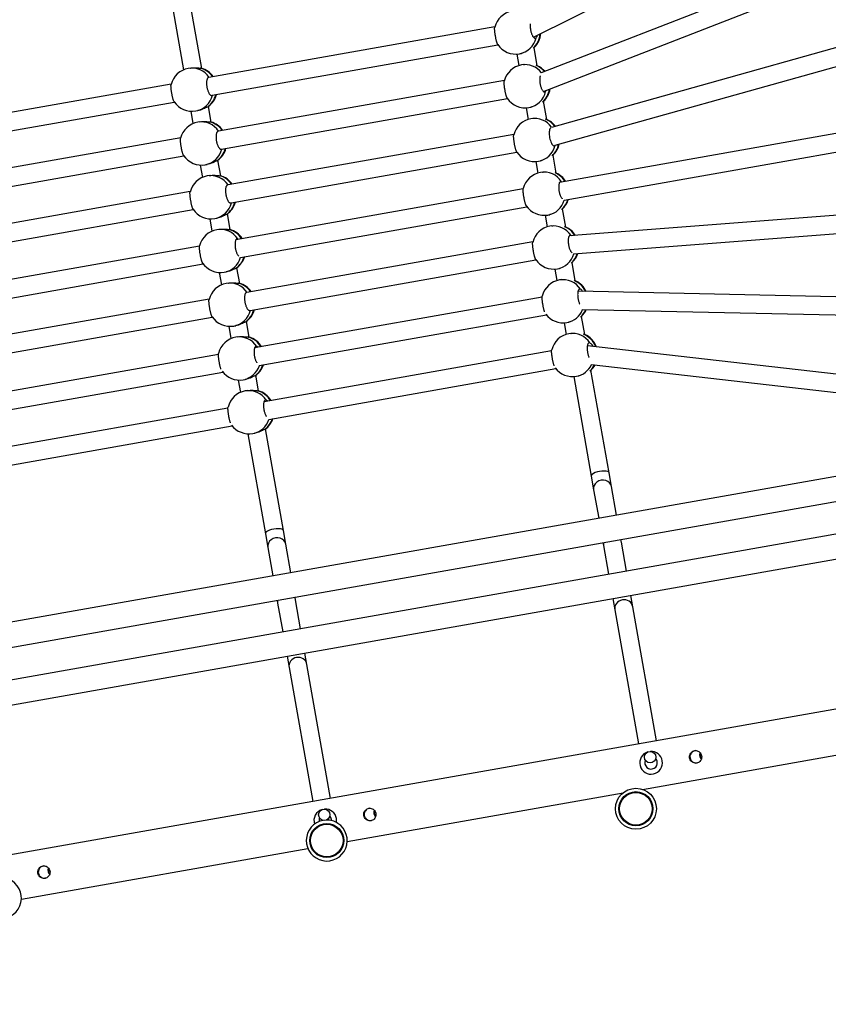
# Model space of a CAD drawing. Units: millimetres. Extents: x 490 to 11540, y 959 to 11247.
# Drawn here: x 7379 to 8091, y 5792 to 6657 of the extents above; entities that cross this region are included whole.
import ezdxf

# ---------------------------------------------------------------- set-up
doc = ezdxf.new("R2010")
doc.units = ezdxf.units.MM

msp = doc.modelspace()

# ---------------------------------------------------------------- linework, layer by layer
at = {"color": 7, "linetype": 'Continuous', "lineweight": 25}
for p, q in [((7831.19, 6642.1), (8090.59, 6771.82)), ((8101.03, 6712.94), (7838.05, 6610.65)), ((7539.32, 6614.64), (7523.73, 6702.86)), ((7507.97, 6700.08), (7523.3, 6613.32)), ((7840.09, 6594.28), (8105.4, 6697.48)), ((7797.27, 6651.13), (7545.71, 6606.68)), ((7548.53, 6590.93), (7800.01, 6635.37)), ((7834.56, 6616.94), (7831.74, 6632.92)), ((8116.63, 6638.15), (7847.07, 6562.79)), ((7816.5, 6627.23), (7818.29, 6617.07)), ((7818.93, 6627.5), (7820.6, 6627.79)), ((7821.56, 6628.04), (7820.6, 6627.81)), ((7529.19, 6614.88), (7527.53, 6614.59)), ((7822.34, 6617.95), (7820.67, 6617.65)), ((7850.28, 6547.08), (8120.21, 6622.54)), ((7512.49, 6600.8), (7259.01, 6556.01)), ((7805.62, 6603.87), (7554.05, 6559.41)), ((7841.9, 6594.24), (7842.55, 6595.24)), ((7261.84, 6540.26), (7515.23, 6585.04)), ((7547.67, 6567.37), (7545.24, 6581.16)), ((7556.88, 6543.66), (7808.37, 6588.1)), ((7824.85, 6579.96), (7826.64, 6569.8)), ((7827.28, 6580.23), (7828.95, 6580.53)), ((7829.91, 6580.77), (7828.95, 6580.54)), ((7842.92, 6569.68), (7840.09, 6585.66)), ((7529.74, 6576.91), (7531.66, 6566.05)), ((7534.14, 6577.17), (7535.81, 6577.46)), ((7537.55, 6567.61), (7535.88, 6567.32)), ((7830.69, 6570.68), (7829.02, 6570.38)), ((8151.41, 6566.86), (7854.25, 6514.34)), ((7813.98, 6556.6), (7562.55, 6512.16)), ((7520.84, 6553.54), (7267.36, 6508.74)), ((7850.26, 6546.98), (7850.38, 6547.17)), ((7858.12, 6498.78), (8154.1, 6551.08)), ((7270.18, 6492.99), (7523.58, 6537.77)), ((7565.37, 6496.42), (7816.72, 6540.84)), ((7851.27, 6522.41), (7848.44, 6538.39)), ((7538.09, 6529.64), (7540.01, 6518.79)), ((7542.5, 6529.9), (7544.16, 6530.19)), ((7556.03, 6520.11), (7553.59, 6533.89)), ((7833.2, 6532.69), (7835, 6522.54)), ((7835.63, 6532.96), (7837.31, 6533.26)), ((7838.26, 6533.5), (7837.3, 6533.27)), ((7545.9, 6520.35), (7544.24, 6520.05)), ((7839.05, 6523.41), (7837.37, 6523.12)), ((7856.27, 6514.7), (7855.91, 6514.96)), ((7529.19, 6506.27), (7275.85, 6461.5)), ((7822.19, 6508.67), (7569.46, 6464.01)), ((7278.68, 6445.75), (7531.94, 6490.51)), ((7564.38, 6472.84), (7561.94, 6486.62)), ((7573.33, 6448.45), (7825.48, 6493.01)), ((7841.56, 6485.43), (7843.35, 6475.27)), ((7843.99, 6485.7), (7845.66, 6485.99)), ((7846.62, 6486.23), (7845.66, 6486.01)), ((7859.62, 6475.14), (7856.8, 6491.12)), ((8140.68, 6488.78), (7862.74, 6467.27)), ((7546.45, 6482.37), (7548.36, 6471.52)), ((7550.85, 6482.63), (7552.51, 6482.93)), ((7847.4, 6476.14), (7845.73, 6475.85)), ((7554.25, 6473.08), (7552.59, 6472.79)), ((7864.64, 6467.42), (7864.27, 6467.7)), ((7866.45, 6451.51), (8142.67, 6472.89)), ((7571.49, 6464.37), (7571.13, 6464.63)), ((7830.68, 6462.06), (7579.08, 6417.6)), ((7537.4, 6458.34), (7282.77, 6413.34)), ((7286.64, 6397.78), (7540.69, 6442.68)), ((7581.9, 6401.85), (7833.43, 6446.3)), ((7867.98, 6427.87), (7865.15, 6443.85)), ((7554.8, 6435.11), (7556.72, 6424.25)), ((7559.2, 6435.37), (7560.87, 6435.66)), ((7572.73, 6425.57), (7570.3, 6439.36)), ((7849.91, 6438.16), (7851.71, 6428)), ((7852.34, 6438.43), (7854.01, 6438.72)), ((7854.97, 6438.97), (7854.01, 6438.74)), ((7562.61, 6425.81), (7560.94, 6425.52)), ((7855.75, 6428.88), (7854.08, 6428.58)), ((8155.75, 6412.62), (7870.48, 6418.65)), ((7545.9, 6411.73), (7292.38, 6366.93)), ((7838.85, 6413.5), (7585.84, 6368.78)), ((7874.22, 6402.56), (8156.94, 6396.59)), ((7295.2, 6351.18), (7548.64, 6395.97)), ((7581.09, 6378.3), (7578.65, 6392.09)), ((7589.91, 6353.25), (7842.62, 6397.92)), ((7858.26, 6390.89), (7860.06, 6380.73)), ((7860.69, 6391.16), (7862.37, 6391.46)), ((7863.33, 6391.7), (7862.36, 6391.47)), ((7876.33, 6380.61), (7873.51, 6396.59)), ((7563.15, 6387.84), (7565.07, 6376.98)), ((7567.56, 6388.1), (7569.22, 6388.39)), ((7864.11, 6381.61), (7862.43, 6381.31)), ((7570.96, 6378.54), (7569.3, 6378.25)), ((7588.88, 6369.32), (7587.84, 6370.1)), ((7847.2, 6366.23), (7594.19, 6321.51)), ((8167.31, 6337.71), (7878.67, 6370.72)), ((7554.07, 6363.17), (7299.14, 6318.11)), ((7303.21, 6302.59), (7557.84, 6347.59)), ((7598.27, 6305.99), (7850.97, 6350.65)), ((7897.85, 6258.86), (7881.86, 6349.32)), ((7882.07, 6354.22), (8167.74, 6321.55)), ((7571.51, 6340.57), (7573.42, 6329.72)), ((7575.91, 6340.83), (7577.57, 6341.12)), ((7589.44, 6331.04), (7587, 6344.82)), ((7866.62, 6343.62), (7882.09, 6256.08)), ((7869.05, 6343.89), (7870.72, 6344.19)), ((7871.68, 6344.43), (7870.72, 6344.2)), ((7579.31, 6331.28), (7577.65, 6330.98)), ((7597.23, 6322.05), (7596.19, 6322.83)), ((7562.42, 6315.9), (7307.5, 6270.85)), ((7311.57, 6255.32), (7566.19, 6300.32)), ((7611.15, 6208.19), (7595.36, 6297.55)), ((7579.86, 6293.3), (7595.39, 6205.41)), ((7584.26, 6293.56), (7585.93, 6293.86)), ((8202.95, 6274.6), (6619.98, 5994.85)), ((6613.33, 5971.56), (8235.06, 6258.17)), ((7882.09, 6256.08), (7884.21, 6244.06)), ((7899.97, 6246.84), (7897.85, 6258.86)), ((7884.21, 6244.06), (7888.63, 6219.05)), ((7904.39, 6221.84), (7899.97, 6246.84)), ((8232.64, 6229.08), (6590.49, 5938.86)), ((7613.27, 6196.18), (7611.15, 6208.19)), ((6539.83, 5907.8), (8213.21, 6203.54)), ((7595.39, 6205.41), (7597.52, 6193.39)), ((7908.62, 6197.91), (7908.18, 6200.4)), ((7597.52, 6193.39), (7601.94, 6168.39)), ((7617.69, 6171.17), (7613.27, 6196.18)), ((7892.42, 6197.62), (7892.86, 6195.13)), ((7892.86, 6195.13), (7897.33, 6169.82)), ((7913.09, 6172.6), (7908.62, 6197.91)), ((7605.73, 6146.95), (7606.16, 6144.46)), ((7621.92, 6147.25), (7621.48, 6149.73)), ((7626.39, 6121.93), (7621.92, 6147.25)), ((7901.12, 6148.38), (7902.88, 6138.41)), ((7918.64, 6141.19), (7916.88, 6151.16)), ((7606.16, 6144.46), (7610.64, 6119.15)), ((7902.88, 6138.41), (7923.69, 6020.66)), ((7939.45, 6023.45), (7918.64, 6141.19)), ((7614.43, 6097.71), (7616.19, 6087.74)), ((7631.94, 6090.53), (7630.18, 6100.5)), ((7616.19, 6087.74), (7637, 5970)), ((7652.75, 5972.78), (7631.94, 6090.53)), ((8189.96, 6067.72), (6627.99, 5791.68)), ((7927.24, 5980.67), (8196.92, 6028.33)), ((7667.34, 5934.74), (7910.04, 5977.63)), ((7653.56, 5953.18), (7653.48, 5954.29)), ((7380.65, 5884.07), (7632.8, 5928.64))]:
    msp.add_line(p, q, dxfattribs=at)
at = {"color": 7, "linetype": 'Continuous', "lineweight": 25, "flags": 128}
for points in [[(7846.57, 6562.28), (7846.16, 6561.98), (7845.78, 6561.45), (7845.48, 6560.73), (7845.26, 6559.81), (7845.12, 6558.77), (7845.07, 6557.57), (7845.11, 6556.32), (7845.24, 6554.99), (7845.45, 6553.68), (7845.74, 6552.37), (7846.09, 6551.15), (7846.52, 6549.99), (7846.98, 6548.98), (7847.48, 6548.1), (7848, 6547.42), (7848.53, 6546.93), (7849.05, 6546.65), (7849.55, 6546.59), (7849.91, 6546.71), (7850.26, 6546.98), (7850.26, 6546.98)], [(7657.9, 5951.53), (7658.07, 5953.18), (7657.91, 5955.07)]]:
    msp.add_lwpolyline(points, dxfattribs=at)
at = {"color": 7, "linetype": 'Continuous', "lineweight": 25}
for centre, radius in [((7933.88, 6008.99), 5), ((7921.38, 5963.65), 18), ((7921.38, 5963.65), 15), ((7921.38, 5963.65), 14.34), ((7647.19, 5958.32), 5), ((7649.37, 5935.68), 15), ((7649.37, 5935.68), 14.34)]:
    msp.add_circle(centre, radius, dxfattribs=at)
for centre, radius, start, end in [((7815.62, 6646.21), 19, 100.02234, 166.2145), ((7818.71, 6646.75), 19, 313.29347, 355.70742), ((7815.62, 6646.21), 19, 213.86107, 280.02234), ((7530.84, 6595.88), 19, 100.02234, 166.2145), ((7533.92, 6596.42), 19, 35.07168, 74.30188), ((7823.97, 6598.94), 19, 100.02234, 166.2145), ((7827.06, 6599.49), 19, 41.02117, 66.75122), ((7533.92, 6596.42), 19, 305.70739, 345.26938), ((7827.06, 6599.49), 19, 313.29347, 350.99518), ((7530.84, 6595.88), 19, 213.86107, 280.02234), ((7823.97, 6598.94), 19, 213.86107, 280.02234), ((7539.19, 6548.61), 19, 100.02234, 166.2145), ((7542.28, 6549.16), 19, 35.07168, 74.30188), ((7832.33, 6551.67), 19, 100.02234, 166.2145), ((7835.42, 6552.22), 19, 37.38548, 66.75122), ((7835.42, 6552.22), 19, 313.29347, 347.50151), ((7539.19, 6548.61), 19, 213.86107, 280.02234), ((7542.28, 6549.16), 19, 305.70739, 345.26938), ((7832.33, 6551.67), 19, 213.86107, 280.02234), ((7547.54, 6501.34), 19, 100.02234, 166.2145), ((7550.63, 6501.89), 19, 35.07168, 74.30188), ((7840.68, 6504.41), 19, 100.02234, 166.2145), ((7843.77, 6504.95), 19, 33.01366, 66.75122), ((7550.63, 6501.89), 19, 305.70739, 345.26938), ((7840.68, 6504.41), 19, 213.86107, 280.02234), ((7843.77, 6504.95), 19, 313.29347, 343.1815), ((7547.54, 6501.34), 19, 213.86107, 280.02234), ((7555.9, 6454.08), 19, 100.02234, 166.2145), ((7558.98, 6454.62), 19, 33.01366, 74.30188), ((7849.03, 6457.14), 19, 100.02234, 166.2145), ((7852.12, 6457.68), 19, 31.80915, 66.75122), ((7852.12, 6457.68), 19, 313.29347, 341.95801), ((7555.9, 6454.08), 19, 213.86107, 280.02234), ((7558.98, 6454.62), 19, 305.70739, 343.1815), ((7849.03, 6457.14), 19, 213.86107, 280.02234), ((7564.25, 6406.81), 19, 100.02234, 166.2145), ((7567.34, 6407.35), 19, 35.07168, 74.30188), ((7857.39, 6409.87), 19, 100.02234, 166.2145), ((7860.48, 6410.42), 19, 25.15975, 66.75122), ((7567.34, 6407.35), 19, 305.70739, 345.26938), ((7857.39, 6409.87), 19, 216.42082, 280.02234), ((7860.48, 6410.42), 19, 313.29347, 335.34036), ((7564.25, 6406.81), 19, 213.86107, 280.02234), ((7865.74, 6362.6), 19, 100.02234, 166.2145), ((7572.6, 6359.54), 19, 100.02234, 166.2145), ((7575.69, 6360.09), 19, 30.98655, 74.30188), ((7868.83, 6363.15), 19, 20.51274, 66.75122), ((7572.6, 6359.54), 19, 216.42082, 280.02234), ((7575.69, 6360.09), 19, 305.70739, 341.05437), ((7865.74, 6362.6), 19, 216.36495, 280.02234), ((7868.83, 6363.15), 19, 313.29347, 330.67426), ((7580.96, 6312.27), 19, 100.02234, 166.2145), ((7584.05, 6312.82), 19, 30.98655, 74.30188), ((7584.05, 6312.82), 19, 305.70739, 341.05437), ((7580.96, 6312.27), 19, 216.36495, 280.02234), ((7934.76, 6004), 10, 106.46597, 10.02234), ((7934.76, 6004), 10, 10.02234, 93.57804), ((7934.76, 6004), 5.5, 156.33599, 10.02234), ((7934.76, 6004), 5.5, 10.02234, 43.70802), ((7648.07, 5953.33), 10, 106.46515, 198.84142), ((7648.07, 5953.33), 10, 10.02234, 93.57886), ((7648.07, 5953.33), 5.5, 10.02234, 43.70793), ((7649.37, 5935.68), 18, 99.95333, 57.08369), ((7648.07, 5953.33), 5.5, 156.33608, 190.38399), ((7649.37, 5935.68), 18, 57.08369, 91.06085), ((7362.67, 5885.01), 18, 99.95348, 57.08369)]:
    msp.add_arc(centre, radius, start, end, dxfattribs=at)
at = {"color": 8, "linetype": 'Continuous', "lineweight": 25}
for centre, radius, start, end in [((7815.58, 6645.62), 18.43, 280.44889, 347.11453), ((7818.25, 6646.43), 18.91, 311.84156, 355.84848), ((7530.6, 6596.43), 18.42, 33.92387, 99.60413), ((7533.49, 6596.72), 18.73, 34.22703, 75.08985), ((7823.74, 6599.52), 18.39, 37.64211, 99.6352), ((7826.6, 6599.78), 18.74, 39.87587, 68.28894), ((7530.8, 6595.28), 18.42, 280.44305, 346.41835), ((7533.64, 6595.98), 18.71, 304.92751, 346.14135), ((7823.94, 6598.35), 18.43, 280.44889, 347.11453), ((7826.63, 6599.13), 18.87, 311.82346, 351.37194), ((7538.96, 6549.16), 18.42, 33.92387, 99.60413), ((7541.84, 6549.45), 18.73, 34.22703, 75.08985), ((7832.09, 6552.23), 18.41, 35.09446, 99.61393), ((7834.94, 6552.49), 18.77, 36.40144, 68.27567), ((7832.29, 6551.08), 18.43, 280.44889, 347.11453), ((7835.01, 6551.85), 18.84, 311.80975, 348.09814), ((7539.16, 6548.02), 18.42, 280.44305, 346.41835), ((7541.99, 6548.72), 18.71, 304.92751, 346.14135), ((7547.31, 6501.89), 18.42, 33.92387, 99.60413), ((7550.19, 6502.18), 18.73, 34.22703, 75.08985), ((7840.45, 6504.95), 18.43, 32.93016, 99.59579), ((7843.26, 6505.16), 18.84, 32.24161, 68.23619), ((7547.51, 6500.75), 18.42, 280.44305, 346.41835), ((7550.34, 6501.45), 18.71, 304.92751, 346.14135), ((7840.66, 6503.79), 18.4, 280.42549, 344.32139), ((7843.44, 6504.53), 18.75, 311.74756, 344.02812), ((7848.8, 6457.68), 18.43, 32.93016, 99.59579), ((7555.66, 6454.62), 18.43, 32.93016, 99.59579), ((7558.52, 6454.88), 18.77, 32.20997, 75.04985), ((7851.61, 6457.89), 18.85, 31.21893, 68.23186), ((7849.01, 6456.53), 18.4, 280.4249, 344.25032), ((7851.8, 6457.25), 18.74, 311.74426, 342.96811), ((7555.87, 6453.46), 18.4, 280.42549, 344.32139), ((7558.71, 6454.17), 18.69, 304.91741, 344.06262), ((7564.02, 6407.36), 18.42, 33.92387, 99.60413), ((7566.9, 6407.65), 18.73, 34.22703, 75.08985), ((7857.15, 6410.41), 18.43, 32.93016, 99.59579), ((7859.88, 6410.51), 18.97, 24.9064, 68.1209), ((7564.22, 6406.21), 18.42, 280.44305, 346.41835), ((7567.05, 6406.91), 18.71, 304.92751, 346.14135), ((7857.43, 6409.16), 18.3, 280.27871, 338.83834), ((7860.22, 6409.93), 18.65, 311.70624, 336.52886), ((7865.51, 6363.14), 18.43, 32.93016, 99.59579), ((7868.21, 6363.22), 19.01, 20.50288, 68.09683), ((7572.37, 6360.08), 18.43, 32.93016, 99.59579), ((7575.22, 6360.33), 18.79, 30.19801, 75.03782), ((7572.59, 6358.91), 18.38, 280.40765, 342.18281), ((7575.43, 6359.62), 18.67, 304.90703, 341.94254), ((7865.8, 6361.86), 18.26, 280.25626, 335.14789), ((7868.6, 6362.63), 18.61, 311.69474, 331.97231), ((7580.72, 6312.81), 18.43, 32.93016, 99.59579), ((7583.58, 6313.06), 18.79, 30.19801, 75.03782), ((7580.94, 6311.64), 18.38, 280.40765, 342.18281), ((7583.78, 6312.35), 18.67, 304.90703, 341.94254)]:
    msp.add_arc(centre, radius, start, end, dxfattribs=at)
at = {"color": 7, "linetype": 'Continuous', "lineweight": 25}
for centre, ratio, start_param, end_param in [((7889.97, 6257.47), 0.350594, 0, 3.141593), ((7892.09, 6245.45), 0.898276, 0, 3.141593), ((7603.27, 6206.8), 0.350594, 0, 3.141593), ((7605.4, 6194.79), 0.898276, 0, 3.141593), ((7900.74, 6196.52), 0.978858, 0, 0.328458), ((7900.74, 6196.52), 0.978858, 2.813135, 3.141593), ((7614.04, 6145.85), 0.978858, 2.813135, 3.141593), ((7614.04, 6145.85), 0.978858, 0, 0.328458), ((7910.76, 6139.8), 0.947974, 1.570796, 3.141593), ((7910.76, 6139.8), 0.947974, 0, 1.570796), ((7624.07, 6089.13), 0.947974, 1.570796, 3.141593), ((7624.07, 6089.13), 0.947974, 0, 1.570796)]:
    msp.add_ellipse(centre, major_axis=(7.88, 1.39), ratio=ratio, start_param=start_param, end_param=end_param, dxfattribs=at)
for points, knots in [([(7799.85, 6635.62), (7799.78, 6635.73), (7799.64, 6635.96), (7799.38, 6636.58), (7799.11, 6637.4), (7798.82, 6638.39), (7798.53, 6639.51), (7798.25, 6640.75), (7797.99, 6642.04), (7797.75, 6643.37), (7797.53, 6644.68), (7797.36, 6645.97), (7797.22, 6647.16), (7797.12, 6648.25), (7797.07, 6649.2), (7797.08, 6649.98), (7797.11, 6650.5), (7797.16, 6650.68), (7797.18, 6650.73)], [0, 0, 0, 0, 0.057437, 0.122394, 0.189252, 0.253905, 0.320458, 0.384653, 0.450733, 0.514535, 0.580197, 0.64387, 0.70938, 0.77325, 0.838949, 0.903239, 0.969368, 1, 1, 1, 1]), ([(7828.48, 6653.84), (7828.46, 6653.66), (7828.38, 6653.14), (7828.35, 6652.13), (7828.38, 6650.86), (7828.51, 6649.54), (7828.73, 6648.2), (7829.02, 6646.9), (7829.38, 6645.65), (7829.8, 6644.51), (7830.27, 6643.48), (7830.77, 6642.61), (7831.3, 6641.92), (7831.83, 6641.43), (7832.35, 6641.15), (7832.81, 6641.1), (7833.22, 6641.22), (7833.44, 6641.41), (7833.55, 6641.51)], [0, 0, 0, 0, 0.033764, 0.101288, 0.166418, 0.233461, 0.298193, 0.364812, 0.429413, 0.495878, 0.560679, 0.627335, 0.692562, 0.759656, 0.825327, 0.892888, 0.945955, 1, 1, 1, 1]), ([(7833.55, 6641.51), (7833.83, 6641.85), (7834.28, 6642.39), (7834.63, 6643.49), (7834.76, 6643.88)], [0, 0, 0, 0, 0.636283, 1, 1, 1, 1]), ([(7529.21, 6614.87), (7529.29, 6614.89), (7530.12, 6615.09), (7531.98, 6615.2), (7534.47, 6615.18), (7536.77, 6614.95), (7537.8, 6614.86), (7538.31, 6614.82)], [0, 0, 0, 0, 0.025589, 0.260905, 0.497365, 0.750181, 1, 1, 1, 1]), ([(7538.31, 6614.82), (7538.41, 6614.81), (7538.62, 6614.8), (7538.87, 6614.76), (7539, 6614.73), (7539.06, 6614.72)], [0, 0, 0, 0, 0.331692, 0.66569, 1, 1, 1, 1]), ([(7822.34, 6617.93), (7822.42, 6617.95), (7822.72, 6618.03), (7823.06, 6618.05), (7823.31, 6618.06)], [0, 0, 0, 0, 0.272614, 1, 1, 1, 1]), ([(7545.47, 6606.56), (7545.34, 6606.55), (7545.05, 6606.52), (7544.65, 6606.21), (7544.28, 6605.69), (7543.98, 6604.96), (7543.75, 6604.05), (7543.61, 6602.98), (7543.56, 6601.8), (7543.6, 6600.52), (7543.73, 6599.21), (7543.94, 6597.87), (7544.23, 6596.57), (7544.6, 6595.32), (7545.01, 6594.18), (7545.48, 6593.15), (7545.99, 6592.28), (7546.51, 6591.59), (7547.04, 6591.1), (7547.57, 6590.81), (7548.02, 6590.78), (7548.31, 6590.83), (7548.42, 6590.92), (7548.43, 6590.92)], [0, 0, 0, 0, 0.04116, 0.091916, 0.144144, 0.194875, 0.24709, 0.297582, 0.349559, 0.399694, 0.451301, 0.50113, 0.55241, 0.602138, 0.6533, 0.703181, 0.754491, 0.8047, 0.856346, 0.906897, 0.958903, 0.999752, 1, 1, 1, 1]), ([(7837.16, 6608.07), (7837.15, 6608.05), (7837.04, 6607.78), (7836.9, 6607.1), (7836.75, 6606.05), (7836.7, 6604.86), (7836.74, 6603.59), (7836.87, 6602.27), (7837.08, 6600.94), (7837.37, 6599.64), (7837.73, 6598.39), (7838.15, 6597.24), (7838.62, 6596.21), (7839.12, 6595.35), (7839.65, 6594.65), (7840.18, 6594.16), (7840.7, 6593.88), (7841.17, 6593.83), (7841.57, 6593.95), (7841.79, 6594.14), (7841.9, 6594.24)], [0, 0, 0, 0, 0.005983, 0.067299, 0.126592, 0.187628, 0.246501, 0.307103, 0.365617, 0.425835, 0.48423, 0.54431, 0.602885, 0.663138, 0.722098, 0.782746, 0.842108, 0.903178, 0.951147, 1, 1, 1, 1]), ([(7515.06, 6585.29), (7515, 6585.4), (7514.85, 6585.64), (7514.6, 6586.25), (7514.32, 6587.07), (7514.03, 6588.06), (7513.75, 6589.18), (7513.47, 6590.42), (7513.2, 6591.71), (7512.96, 6593.04), (7512.75, 6594.35), (7512.57, 6595.64), (7512.43, 6596.83), (7512.34, 6597.92), (7512.29, 6598.87), (7512.29, 6599.65), (7512.33, 6600.17), (7512.38, 6600.35), (7512.39, 6600.4)], [0, 0, 0, 0, 0.057437, 0.122394, 0.189252, 0.253905, 0.320458, 0.384653, 0.450733, 0.514535, 0.580197, 0.64387, 0.70938, 0.77325, 0.838949, 0.903239, 0.969368, 1, 1, 1, 1]), ([(7808.2, 6588.36), (7808.13, 6588.46), (7807.99, 6588.7), (7807.74, 6589.32), (7807.46, 6590.13), (7807.17, 6591.12), (7806.89, 6592.24), (7806.61, 6593.48), (7806.34, 6594.77), (7806.1, 6596.1), (7805.89, 6597.42), (7805.71, 6598.7), (7805.57, 6599.89), (7805.48, 6600.99), (7805.43, 6601.94), (7805.43, 6602.71), (7805.46, 6603.23), (7805.52, 6603.41), (7805.53, 6603.47)], [0, 0, 0, 0, 0.057437, 0.122394, 0.189252, 0.253905, 0.320458, 0.384653, 0.450733, 0.514535, 0.580197, 0.64387, 0.70938, 0.77325, 0.838949, 0.903239, 0.969368, 1, 1, 1, 1]), ([(7544.35, 6580.65), (7543.87, 6580.42), (7542.92, 6579.98), (7540.75, 6578.95), (7538.29, 6578), (7536.6, 6577.64), (7535.81, 6577.48)], [0, 0, 0, 0, 0.254732, 0.508927, 0.773065, 1, 1, 1, 1]), ([(7545.01, 6581), (7544.94, 6580.95), (7544.78, 6580.84), (7544.5, 6580.72), (7544.35, 6580.65)], [0, 0, 0, 0, 0.45355, 1, 1, 1, 1]), ([(7537.56, 6567.6), (7537.64, 6567.62), (7538.47, 6567.82), (7540.34, 6567.93), (7542.82, 6567.91), (7545.13, 6567.68), (7546.15, 6567.59), (7546.66, 6567.55)], [0, 0, 0, 0, 0.025589, 0.260905, 0.497365, 0.750181, 1, 1, 1, 1]), ([(7546.66, 6567.55), (7546.76, 6567.54), (7546.97, 6567.53), (7547.23, 6567.49), (7547.35, 6567.46), (7547.42, 6567.45)], [0, 0, 0, 0, 0.331692, 0.66569, 1, 1, 1, 1]), ([(7830.7, 6570.66), (7830.78, 6570.68), (7831.08, 6570.76), (7831.42, 6570.78), (7831.67, 6570.79)], [0, 0, 0, 0, 0.272614, 1, 1, 1, 1]), ([(7553.81, 6559.29), (7553.69, 6559.28), (7553.4, 6559.25), (7553.01, 6558.95), (7552.64, 6558.43), (7552.33, 6557.69), (7552.11, 6556.78), (7551.97, 6555.71), (7551.91, 6554.54), (7551.95, 6553.26), (7552.08, 6551.94), (7552.3, 6550.61), (7552.59, 6549.31), (7552.95, 6548.06), (7553.37, 6546.91), (7553.84, 6545.88), (7554.34, 6545.02), (7554.87, 6544.32), (7555.39, 6543.83), (7555.92, 6543.55), (7556.38, 6543.49), (7556.66, 6543.6), (7556.78, 6543.65)], [0, 0, 0, 0, 0.040314, 0.091134, 0.143428, 0.194223, 0.246504, 0.297061, 0.349103, 0.399302, 0.450974, 0.500866, 0.552211, 0.602002, 0.653228, 0.703173, 0.754547, 0.80482, 0.856531, 0.907147, 0.959218, 1, 1, 1, 1]), ([(7816.56, 6541.09), (7816.49, 6541.2), (7816.34, 6541.43), (7816.09, 6542.05), (7815.82, 6542.86), (7815.53, 6543.86), (7815.24, 6544.98), (7814.96, 6546.21), (7814.7, 6547.5), (7814.45, 6548.84), (7814.24, 6550.15), (7814.06, 6551.43), (7813.92, 6552.62), (7813.83, 6553.72), (7813.78, 6554.67), (7813.78, 6555.45), (7813.82, 6555.97), (7813.87, 6556.14), (7813.89, 6556.2)], [0, 0, 0, 0, 0.057437, 0.122394, 0.189252, 0.253905, 0.320458, 0.384653, 0.450733, 0.514535, 0.580197, 0.64387, 0.70938, 0.77325, 0.838949, 0.903239, 0.969368, 1, 1, 1, 1]), ([(7523.42, 6538.03), (7523.35, 6538.14), (7523.21, 6538.37), (7522.95, 6538.99), (7522.68, 6539.8), (7522.39, 6540.8), (7522.1, 6541.91), (7521.82, 6543.15), (7521.56, 6544.44), (7521.32, 6545.77), (7521.1, 6547.09), (7520.92, 6548.37), (7520.79, 6549.56), (7520.69, 6550.66), (7520.64, 6551.61), (7520.65, 6552.38), (7520.68, 6552.9), (7520.73, 6553.08), (7520.75, 6553.14)], [0, 0, 0, 0, 0.057437, 0.122394, 0.189252, 0.253905, 0.320458, 0.384653, 0.450733, 0.514535, 0.580197, 0.64387, 0.70938, 0.77325, 0.838949, 0.903239, 0.969368, 1, 1, 1, 1]), ([(7552.7, 6533.38), (7552.23, 6533.16), (7551.28, 6532.71), (7549.1, 6531.68), (7546.65, 6530.73), (7544.95, 6530.38), (7544.16, 6530.21)], [0, 0, 0, 0, 0.254732, 0.508927, 0.773065, 1, 1, 1, 1]), ([(7553.36, 6533.73), (7553.29, 6533.68), (7553.14, 6533.58), (7552.85, 6533.45), (7552.7, 6533.38)], [0, 0, 0, 0, 0.45355, 1, 1, 1, 1]), ([(7545.91, 6520.33), (7545.99, 6520.35), (7546.83, 6520.56), (7548.69, 6520.66), (7551.18, 6520.64), (7553.48, 6520.42), (7554.5, 6520.33), (7555.01, 6520.28)], [0, 0, 0, 0, 0.025589, 0.260905, 0.497365, 0.750181, 1, 1, 1, 1]), ([(7555.01, 6520.28), (7555.12, 6520.27), (7555.33, 6520.26), (7555.58, 6520.23), (7555.71, 6520.2), (7555.77, 6520.18)], [0, 0, 0, 0, 0.331692, 0.66569, 1, 1, 1, 1]), ([(7839.05, 6523.39), (7839.13, 6523.42), (7839.43, 6523.49), (7839.77, 6523.51), (7840.02, 6523.52)], [0, 0, 0, 0, 0.272614, 1, 1, 1, 1]), ([(7562.29, 6512.04), (7562.28, 6512.04), (7562.11, 6512.09), (7561.79, 6511.98), (7561.36, 6511.69), (7560.99, 6511.16), (7560.68, 6510.42), (7560.46, 6509.52), (7560.32, 6508.45), (7560.27, 6507.27), (7560.31, 6505.99), (7560.44, 6504.68), (7560.65, 6503.34), (7560.94, 6502.04), (7561.3, 6500.79), (7561.72, 6499.64), (7562.19, 6498.62), (7562.69, 6497.75), (7563.22, 6497.05), (7563.75, 6496.56), (7564.27, 6496.28), (7564.73, 6496.24), (7565.04, 6496.31), (7565.17, 6496.41), (7565.19, 6496.43)], [0, 0, 0, 0, 0.001228, 0.052478, 0.102286, 0.15354, 0.203324, 0.254565, 0.304115, 0.355122, 0.404322, 0.454965, 0.503864, 0.554188, 0.602988, 0.653195, 0.702146, 0.752498, 0.80177, 0.852453, 0.902061, 0.953096, 0.993183, 1, 1, 1, 1]), ([(7855.91, 6514.96), (7855.74, 6515.03), (7855.4, 6515.15), (7854.93, 6515.05), (7854.5, 6514.75), (7854.13, 6514.22), (7853.82, 6513.49), (7853.6, 6512.58), (7853.46, 6511.51), (7853.41, 6510.33), (7853.45, 6509.05), (7853.57, 6507.74), (7853.79, 6506.4), (7854.08, 6505.1), (7854.44, 6503.85), (7854.86, 6502.71), (7855.33, 6501.68), (7855.83, 6500.82), (7856.27, 6500.21), (7856.54, 6499.97), (7856.64, 6499.89)], [0, 0, 0, 0, 0.05678, 0.115207, 0.171991, 0.230422, 0.287178, 0.345595, 0.402084, 0.460235, 0.516324, 0.574061, 0.629808, 0.687178, 0.742813, 0.800051, 0.855857, 0.913261, 0.969433, 1, 1, 1, 1]), ([(7531.77, 6490.76), (7531.7, 6490.87), (7531.56, 6491.1), (7531.31, 6491.72), (7531.03, 6492.53), (7530.74, 6493.53), (7530.46, 6494.65), (7530.17, 6495.88), (7529.91, 6497.17), (7529.67, 6498.51), (7529.46, 6499.82), (7529.28, 6501.1), (7529.14, 6502.29), (7529.05, 6503.39), (7529, 6504.34), (7529, 6505.12), (7529.03, 6505.64), (7529.09, 6505.81), (7529.1, 6505.87)], [0, 0, 0, 0, 0.057437, 0.122394, 0.189252, 0.253905, 0.320458, 0.384653, 0.450733, 0.514535, 0.580197, 0.64387, 0.70938, 0.77325, 0.838949, 0.903239, 0.969368, 1, 1, 1, 1]), ([(7824.91, 6493.82), (7824.84, 6493.93), (7824.7, 6494.16), (7824.45, 6494.78), (7824.17, 6495.59), (7823.88, 6496.59), (7823.59, 6497.71), (7823.31, 6498.95), (7823.05, 6500.23), (7822.81, 6501.57), (7822.6, 6502.88), (7822.42, 6504.16), (7822.28, 6505.36), (7822.18, 6506.45), (7822.13, 6507.4), (7822.14, 6508.18), (7822.17, 6508.7), (7822.22, 6508.87), (7822.24, 6508.93)], [0, 0, 0, 0, 0.057437, 0.122394, 0.189252, 0.253905, 0.320458, 0.384653, 0.450733, 0.514535, 0.580197, 0.64387, 0.70938, 0.77325, 0.838949, 0.903239, 0.969368, 1, 1, 1, 1]), ([(7561.05, 6486.11), (7560.58, 6485.89), (7559.63, 6485.45), (7557.45, 6484.41), (7555, 6483.46), (7553.3, 6483.11), (7552.52, 6482.95)], [0, 0, 0, 0, 0.254732, 0.508927, 0.773065, 1, 1, 1, 1]), ([(7561.72, 6486.46), (7561.65, 6486.42), (7561.49, 6486.31), (7561.21, 6486.18), (7561.05, 6486.11)], [0, 0, 0, 0, 0.45355, 1, 1, 1, 1]), ([(7847.4, 6476.13), (7847.49, 6476.15), (7847.78, 6476.23), (7848.12, 6476.24), (7848.37, 6476.26)], [0, 0, 0, 0, 0.272614, 1, 1, 1, 1]), ([(7554.27, 6473.06), (7554.35, 6473.08), (7555.18, 6473.29), (7557.04, 6473.39), (7559.53, 6473.38), (7561.83, 6473.15), (7562.86, 6473.06), (7563.37, 6473.01)], [0, 0, 0, 0, 0.025589, 0.260905, 0.497365, 0.750181, 1, 1, 1, 1]), ([(7563.37, 6473.01), (7563.47, 6473.01), (7563.68, 6472.99), (7563.93, 6472.96), (7564.06, 6472.93), (7564.12, 6472.91)], [0, 0, 0, 0, 0.331692, 0.66569, 1, 1, 1, 1]), ([(7864.27, 6467.7), (7864.1, 6467.76), (7863.76, 6467.88), (7863.28, 6467.79), (7862.85, 6467.48), (7862.48, 6466.95), (7862.18, 6466.22), (7861.95, 6465.31), (7861.81, 6464.24), (7861.76, 6463.06), (7861.8, 6461.78), (7861.93, 6460.47), (7862.14, 6459.13), (7862.43, 6457.83), (7862.79, 6456.58), (7863.21, 6455.44), (7863.68, 6454.41), (7864.18, 6453.55), (7864.7, 6452.86), (7865.03, 6452.57), (7865.19, 6452.44)], [0, 0, 0, 0, 0.055564, 0.11274, 0.168308, 0.225488, 0.281029, 0.338194, 0.393474, 0.450379, 0.505268, 0.561767, 0.616321, 0.672463, 0.726906, 0.782919, 0.837529, 0.893704, 0.948674, 1, 1, 1, 1]), ([(7540.12, 6443.49), (7540.06, 6443.6), (7539.91, 6443.83), (7539.66, 6444.45), (7539.38, 6445.27), (7539.1, 6446.26), (7538.81, 6447.38), (7538.53, 6448.62), (7538.27, 6449.9), (7538.02, 6451.24), (7537.81, 6452.55), (7537.63, 6453.83), (7537.49, 6455.03), (7537.4, 6456.12), (7537.35, 6457.07), (7537.35, 6457.85), (7537.39, 6458.37), (7537.44, 6458.54), (7537.45, 6458.6)], [0, 0, 0, 0, 0.057437, 0.122394, 0.189252, 0.253905, 0.320458, 0.384653, 0.450733, 0.514535, 0.580197, 0.64387, 0.70938, 0.77325, 0.838949, 0.903239, 0.969368, 1, 1, 1, 1]), ([(7571.13, 6464.63), (7570.96, 6464.7), (7570.62, 6464.82), (7570.15, 6464.72), (7569.71, 6464.42), (7569.34, 6463.89), (7569.04, 6463.16), (7568.81, 6462.25), (7568.67, 6461.18), (7568.62, 6460), (7568.66, 6458.72), (7568.79, 6457.41), (7569, 6456.07), (7569.29, 6454.77), (7569.66, 6453.52), (7570.07, 6452.38), (7570.55, 6451.35), (7571.05, 6450.49), (7571.49, 6449.88), (7571.76, 6449.65), (7571.85, 6449.56)], [0, 0, 0, 0, 0.0567801, 0.1152071, 0.171991, 0.2304224, 0.2871784, 0.345595, 0.4020845, 0.4602349, 0.5163244, 0.5740605, 0.6298075, 0.6871785, 0.7428126, 0.8000511, 0.8558568, 0.9132605, 0.9694332, 1, 1, 1, 1]), ([(7833.26, 6446.55), (7833.2, 6446.66), (7833.05, 6446.89), (7832.8, 6447.51), (7832.52, 6448.33), (7832.23, 6449.32), (7831.95, 6450.44), (7831.67, 6451.68), (7831.4, 6452.97), (7831.16, 6454.3), (7830.95, 6455.61), (7830.77, 6456.9), (7830.63, 6458.09), (7830.54, 6459.18), (7830.49, 6460.13), (7830.49, 6460.91), (7830.53, 6461.43), (7830.58, 6461.61), (7830.59, 6461.66)], [0, 0, 0, 0, 0.057437, 0.122394, 0.189252, 0.253905, 0.320458, 0.384653, 0.450733, 0.514535, 0.580197, 0.64387, 0.70938, 0.77325, 0.838949, 0.903239, 0.969368, 1, 1, 1, 1]), ([(7569.41, 6438.84), (7568.93, 6438.62), (7567.98, 6438.18), (7565.81, 6437.14), (7563.35, 6436.19), (7561.66, 6435.84), (7560.87, 6435.68)], [0, 0, 0, 0, 0.254732, 0.508927, 0.773065, 1, 1, 1, 1]), ([(7570.07, 6439.2), (7570, 6439.15), (7569.84, 6439.04), (7569.56, 6438.91), (7569.41, 6438.84)], [0, 0, 0, 0, 0.45355, 1, 1, 1, 1]), ([(7562.62, 6425.8), (7562.7, 6425.82), (7563.53, 6426.02), (7565.4, 6426.13), (7567.89, 6426.11), (7570.19, 6425.88), (7571.21, 6425.79), (7571.72, 6425.75)], [0, 0, 0, 0, 0.025589, 0.260905, 0.497365, 0.750181, 1, 1, 1, 1]), ([(7571.72, 6425.75), (7571.82, 6425.74), (7572.03, 6425.73), (7572.29, 6425.69), (7572.41, 6425.66), (7572.48, 6425.65)], [0, 0, 0, 0, 0.331692, 0.66569, 1, 1, 1, 1]), ([(7855.76, 6428.86), (7855.84, 6428.88), (7856.14, 6428.96), (7856.48, 6428.98), (7856.73, 6428.99)], [0, 0, 0, 0, 0.272614, 1, 1, 1, 1]), ([(7578.84, 6417.48), (7578.72, 6417.47), (7578.45, 6417.44), (7578.07, 6417.14), (7577.7, 6416.62), (7577.39, 6415.89), (7577.17, 6414.98), (7577.03, 6413.91), (7576.98, 6412.73), (7577.02, 6411.45), (7577.14, 6410.14), (7577.36, 6408.8), (7577.65, 6407.5), (7578.01, 6406.25), (7578.43, 6405.11), (7578.9, 6404.08), (7579.4, 6403.21), (7579.93, 6402.52), (7580.46, 6402.03), (7580.98, 6401.75), (7581.42, 6401.69), (7581.68, 6401.79), (7581.78, 6401.83)], [0, 0, 0, 0, 0.036705, 0.088079, 0.140944, 0.192294, 0.245145, 0.296253, 0.348864, 0.39961, 0.451846, 0.502283, 0.554188, 0.604522, 0.656308, 0.706797, 0.758733, 0.809554, 0.86183, 0.912998, 0.965637, 1, 1, 1, 1]), ([(7872.62, 6420.43), (7872.45, 6420.49), (7872.11, 6420.62), (7871.64, 6420.52), (7871.21, 6420.21), (7870.84, 6419.68), (7870.53, 6418.95), (7870.31, 6418.04), (7870.16, 6416.97), (7870.11, 6415.79), (7870.15, 6414.52), (7870.28, 6413.2), (7870.5, 6411.87), (7870.78, 6410.57), (7871.15, 6409.32), (7871.56, 6408.18), (7871.87, 6407.53), (7872.02, 6407.21)], [0, 0, 0, 0, 0.0664822, 0.1348927, 0.2013793, 0.2697949, 0.336249, 0.4046473, 0.4707891, 0.5388758, 0.6045494, 0.6721509, 0.7374235, 0.8045975, 0.8697378, 0.9367568, 1, 1, 1, 1]), ([(7874.62, 6418.56), (7874.34, 6418.92), (7873.62, 6419.85), (7873, 6420.21), (7872.62, 6420.43)], [0, 0, 0, 0, 0.3893, 1, 1, 1, 1]), ([(7548.48, 6396.22), (7548.41, 6396.33), (7548.27, 6396.57), (7548.01, 6397.18), (7547.74, 6398), (7547.45, 6398.99), (7547.16, 6400.11), (7546.88, 6401.35), (7546.62, 6402.64), (7546.38, 6403.97), (7546.16, 6405.28), (7545.99, 6406.57), (7545.85, 6407.76), (7545.75, 6408.85), (7545.7, 6409.8), (7545.71, 6410.58), (7545.74, 6411.1), (7545.79, 6411.28), (7545.81, 6411.33)], [0, 0, 0, 0, 0.057437, 0.122394, 0.189252, 0.253905, 0.320458, 0.384653, 0.450733, 0.514535, 0.580197, 0.64387, 0.70938, 0.77325, 0.838949, 0.903239, 0.969368, 1, 1, 1, 1]), ([(7841.07, 6400.5), (7841.01, 6400.69), (7840.85, 6401.14), (7840.59, 6402.06), (7840.3, 6403.17), (7840.02, 6404.41), (7839.76, 6405.7), (7839.51, 6407.03), (7839.3, 6408.35), (7839.12, 6409.63), (7838.99, 6410.82), (7838.89, 6411.92), (7838.84, 6412.87), (7838.84, 6413.64), (7838.88, 6414.16), (7838.93, 6414.34), (7838.95, 6414.4)], [0, 0, 0, 0, 0.056349, 0.131599, 0.209063, 0.283781, 0.360692, 0.434954, 0.511379, 0.585491, 0.661739, 0.736079, 0.812548, 0.887377, 0.964347, 1, 1, 1, 1]), ([(7577.76, 6391.58), (7577.29, 6391.35), (7576.34, 6390.91), (7574.16, 6389.88), (7571.71, 6388.93), (7570.01, 6388.57), (7569.23, 6388.41)], [0, 0, 0, 0, 0.254732, 0.508927, 0.773065, 1, 1, 1, 1]), ([(7578.43, 6391.93), (7578.35, 6391.88), (7578.2, 6391.77), (7577.91, 6391.65), (7577.76, 6391.58)], [0, 0, 0, 0, 0.45355, 1, 1, 1, 1]), ([(7864.11, 6381.59), (7864.19, 6381.61), (7864.49, 6381.69), (7864.83, 6381.71), (7865.08, 6381.72)], [0, 0, 0, 0, 0.272614, 1, 1, 1, 1]), ([(7570.97, 6378.53), (7571.05, 6378.55), (7571.89, 6378.75), (7573.75, 6378.86), (7576.24, 6378.84), (7578.54, 6378.61), (7579.56, 6378.52), (7580.07, 6378.48)], [0, 0, 0, 0, 0.025589, 0.260905, 0.497365, 0.750181, 1, 1, 1, 1]), ([(7580.07, 6378.48), (7580.18, 6378.47), (7580.39, 6378.46), (7580.64, 6378.42), (7580.77, 6378.39), (7580.83, 6378.38)], [0, 0, 0, 0, 0.331692, 0.66569, 1, 1, 1, 1]), ([(7880.97, 6373.16), (7880.81, 6373.22), (7880.46, 6373.35), (7879.99, 6373.25), (7879.56, 6372.94), (7879.19, 6372.42), (7878.88, 6371.68), (7878.66, 6370.78), (7878.52, 6369.71), (7878.47, 6368.53), (7878.51, 6367.25), (7878.63, 6365.94), (7878.85, 6364.6), (7879.14, 6363.3), (7879.5, 6362.05), (7879.84, 6361.11), (7880.06, 6360.63), (7880.13, 6360.49)], [0, 0, 0, 0, 0.068919, 0.139837, 0.20876, 0.279683, 0.348573, 0.419478, 0.488044, 0.558626, 0.626707, 0.696786, 0.764451, 0.834087, 0.901615, 0.97109, 1, 1, 1, 1]), ([(7883.77, 6370.13), (7883.67, 6370.33), (7883.19, 6371.25), (7882.1, 6372.41), (7881.35, 6372.91), (7880.97, 6373.16)], [0, 0, 0, 0, 0.1179545, 0.5616078, 1, 1, 1, 1]), ([(7556.29, 6350.17), (7556.22, 6350.36), (7556.07, 6350.81), (7555.8, 6351.73), (7555.52, 6352.84), (7555.24, 6354.08), (7554.97, 6355.37), (7554.73, 6356.7), (7554.52, 6358.02), (7554.34, 6359.3), (7554.2, 6360.49), (7554.11, 6361.59), (7554.06, 6362.54), (7554.06, 6363.31), (7554.09, 6363.83), (7554.15, 6364.01), (7554.16, 6364.07)], [0, 0, 0, 0, 0.056349, 0.131599, 0.209063, 0.283781, 0.360692, 0.434954, 0.511379, 0.585491, 0.661739, 0.736079, 0.812548, 0.887377, 0.964347, 1, 1, 1, 1]), ([(7587.84, 6370.1), (7587.67, 6370.16), (7587.33, 6370.29), (7586.85, 6370.19), (7586.42, 6369.88), (7586.05, 6369.35), (7585.75, 6368.62), (7585.52, 6367.71), (7585.38, 6366.64), (7585.33, 6365.47), (7585.37, 6364.19), (7585.5, 6362.87), (7585.71, 6361.54), (7586, 6360.24), (7586.36, 6358.99), (7586.78, 6357.84), (7587.25, 6356.82), (7587.64, 6356.12), (7587.87, 6355.83), (7587.92, 6355.76)], [0, 0, 0, 0, 0.060999, 0.123767, 0.184771, 0.247544, 0.308517, 0.371274, 0.431961, 0.494432, 0.554689, 0.616715, 0.676605, 0.738238, 0.798006, 0.859498, 0.91945, 0.981119, 1, 1, 1, 1]), ([(7849.45, 6353.16), (7849.38, 6353.38), (7849.21, 6353.85), (7848.94, 6354.79), (7848.65, 6355.91), (7848.37, 6357.14), (7848.11, 6358.43), (7847.87, 6359.77), (7847.66, 6361.08), (7847.48, 6362.36), (7847.34, 6363.55), (7847.24, 6364.65), (7847.2, 6365.6), (7847.2, 6366.38), (7847.23, 6366.9), (7847.28, 6367.07), (7847.3, 6367.13)], [0, 0, 0, 0, 0.062383, 0.137152, 0.21412, 0.288361, 0.36478, 0.438567, 0.514504, 0.588141, 0.663902, 0.737767, 0.813747, 0.888097, 0.964575, 1, 1, 1, 1]), ([(7586.11, 6344.31), (7585.64, 6344.09), (7584.69, 6343.64), (7582.52, 6342.61), (7580.06, 6341.66), (7578.36, 6341.31), (7577.58, 6341.14)], [0, 0, 0, 0, 0.254732, 0.508927, 0.773065, 1, 1, 1, 1]), ([(7586.78, 6344.66), (7586.71, 6344.61), (7586.55, 6344.51), (7586.27, 6344.38), (7586.11, 6344.31)], [0, 0, 0, 0, 0.45355, 1, 1, 1, 1]), ([(7579.33, 6331.26), (7579.41, 6331.28), (7580.24, 6331.49), (7582.1, 6331.59), (7584.59, 6331.57), (7586.89, 6331.35), (7587.92, 6331.26), (7588.43, 6331.21)], [0, 0, 0, 0, 0.025589, 0.260905, 0.497365, 0.750181, 1, 1, 1, 1]), ([(7588.43, 6331.21), (7588.53, 6331.2), (7588.74, 6331.19), (7588.99, 6331.16), (7589.12, 6331.13), (7589.18, 6331.11)], [0, 0, 0, 0, 0.331692, 0.66569, 1, 1, 1, 1]), ([(7596.19, 6322.83), (7596.02, 6322.89), (7595.68, 6323.02), (7595.21, 6322.92), (7594.77, 6322.61), (7594.4, 6322.09), (7594.1, 6321.35), (7593.87, 6320.45), (7593.73, 6319.38), (7593.68, 6318.2), (7593.72, 6316.92), (7593.85, 6315.61), (7594.06, 6314.27), (7594.35, 6312.97), (7594.72, 6311.72), (7595.14, 6310.57), (7595.61, 6309.55), (7596.01, 6308.83), (7596.25, 6308.52), (7596.32, 6308.43)], [0, 0, 0, 0, 0.060684, 0.123128, 0.183816, 0.246265, 0.306923, 0.369356, 0.429729, 0.491877, 0.551823, 0.613529, 0.673109, 0.734424, 0.793883, 0.855057, 0.914699, 0.97605, 1, 1, 1, 1]), ([(7564.67, 6302.83), (7564.59, 6303.05), (7564.43, 6303.52), (7564.16, 6304.46), (7563.87, 6305.58), (7563.59, 6306.81), (7563.33, 6308.1), (7563.08, 6309.44), (7562.87, 6310.75), (7562.69, 6312.03), (7562.55, 6313.22), (7562.46, 6314.32), (7562.41, 6315.27), (7562.41, 6316.05), (7562.45, 6316.57), (7562.5, 6316.74), (7562.52, 6316.8)], [0, 0, 0, 0, 0.062383, 0.137152, 0.21412, 0.288361, 0.36478, 0.438567, 0.514504, 0.588141, 0.663902, 0.737767, 0.813747, 0.888097, 0.964575, 1, 1, 1, 1]), ([(7594.47, 6297.04), (7593.99, 6296.82), (7593.05, 6296.37), (7590.87, 6295.34), (7588.41, 6294.39), (7586.72, 6294.04), (7585.93, 6293.87)], [0, 0, 0, 0, 0.254732, 0.508927, 0.773065, 1, 1, 1, 1]), ([(7595.13, 6297.39), (7595.06, 6297.35), (7594.9, 6297.24), (7594.62, 6297.11), (7594.47, 6297.04)], [0, 0, 0, 0, 0.45355, 1, 1, 1, 1]), ([(7968.64, 6008.3), (7968.81, 6007.71), (7969.14, 6006.54), (7970.35, 6005.11), (7971.92, 6004.11), (7973.76, 6003.67), (7975.57, 6003.86), (7977.15, 6004.62), (7978.37, 6005.87), (7979.13, 6007.51), (7979.34, 6009.36), (7978.98, 6011.19), (7978.11, 6012.78), (7976.82, 6014.01), (7975.19, 6014.72), (7973.39, 6014.82), (7971.66, 6014.29), (7970.17, 6013.23), (7969.07, 6011.73), (7968.5, 6010), (7968.6, 6008.83), (7968.64, 6008.3)], [0, 0, 0, 0, 0.052336, 0.104628, 0.158078, 0.212493, 0.265595, 0.317127, 0.369287, 0.423257, 0.477469, 0.53002, 0.581617, 0.634283, 0.688527, 0.74244, 0.794473, 0.846069, 0.89928, 0.953699, 1, 1, 1, 1]), ([(7973.51, 6014.7), (7973.03, 6014.59), (7971.99, 6014.36), (7970.59, 6013.34), (7969.47, 6011.87), (7968.86, 6010.12), (7968.95, 6008.92), (7969, 6008.36)], [0, 0, 0, 0, 0.171225, 0.376001, 0.588154, 0.806256, 1, 1, 1, 1]), ([(7977.79, 6009.92), (7977.72, 6010.53), (7977.61, 6011.5), (7977.92, 6012.39), (7978.03, 6012.72)], [0, 0, 0, 0, 0.624543, 1, 1, 1, 1]), ([(7978.97, 6007.39), (7978.72, 6007.69), (7978.14, 6008.42), (7977.92, 6009.36), (7977.79, 6009.92)], [0, 0, 0, 0, 0.413173, 1, 1, 1, 1]), ([(7978.15, 6009.98), (7978.06, 6010.59), (7977.95, 6011.4), (7978.2, 6012.14), (7978.26, 6012.32)], [0, 0, 0, 0, 0.757442, 1, 1, 1, 1]), ([(7979.07, 6007.82), (7978.91, 6008.02), (7978.44, 6008.65), (7978.26, 6009.45), (7978.15, 6009.98)], [0, 0, 0, 0, 0.331673, 1, 1, 1, 1]), ([(7969, 6008.36), (7969.16, 6007.78), (7969.49, 6006.61), (7970.7, 6005.18), (7972.27, 6004.19), (7973.95, 6003.73), (7974.98, 6003.9), (7975.4, 6003.97)], [0, 0, 0, 0, 0.208439, 0.416676, 0.630234, 0.848405, 1, 1, 1, 1]), ([(7681.95, 5957.63), (7682.11, 5957.05), (7682.44, 5955.87), (7683.65, 5954.44), (7685.23, 5953.44), (7687.06, 5953), (7688.87, 5953.19), (7690.45, 5953.95), (7691.67, 5955.2), (7692.44, 5956.84), (7692.64, 5958.69), (7692.28, 5960.52), (7691.42, 5962.11), (7690.12, 5963.34), (7688.49, 5964.06), (7686.69, 5964.15), (7684.96, 5963.63), (7683.47, 5962.57), (7682.37, 5961.07), (7681.8, 5959.33), (7681.9, 5958.17), (7681.95, 5957.63)], [0, 0, 0, 0, 0.052336, 0.104628, 0.158078, 0.212493, 0.265595, 0.317127, 0.369287, 0.423257, 0.477469, 0.53002, 0.581617, 0.634283, 0.688527, 0.74244, 0.794473, 0.846069, 0.89928, 0.953699, 1, 1, 1, 1]), ([(7686.81, 5964.03), (7686.34, 5963.93), (7685.3, 5963.69), (7683.89, 5962.67), (7682.77, 5961.2), (7682.16, 5959.45), (7682.26, 5958.26), (7682.3, 5957.69)], [0, 0, 0, 0, 0.171225, 0.376001, 0.588154, 0.806256, 1, 1, 1, 1]), ([(7682.3, 5957.69), (7682.47, 5957.11), (7682.8, 5955.94), (7684, 5954.51), (7685.58, 5953.52), (7687.25, 5953.07), (7688.28, 5953.23), (7688.71, 5953.3)], [0, 0, 0, 0, 0.208439, 0.416676, 0.630234, 0.848405, 1, 1, 1, 1]), ([(7691.09, 5959.25), (7691.02, 5959.86), (7690.91, 5960.83), (7691.22, 5961.72), (7691.34, 5962.06)], [0, 0, 0, 0, 0.6245427, 1, 1, 1, 1]), ([(7692.27, 5956.72), (7692.03, 5957.02), (7691.45, 5957.75), (7691.22, 5958.69), (7691.09, 5959.25)], [0, 0, 0, 0, 0.413173, 1, 1, 1, 1]), ([(7691.45, 5959.31), (7691.37, 5959.93), (7691.26, 5960.74), (7691.5, 5961.48), (7691.56, 5961.66)], [0, 0, 0, 0, 0.757442, 1, 1, 1, 1]), ([(7692.37, 5957.15), (7692.22, 5957.36), (7691.74, 5957.98), (7691.57, 5958.78), (7691.45, 5959.31)], [0, 0, 0, 0, 0.331673, 1, 1, 1, 1]), ([(7395.25, 5906.96), (7395.42, 5906.38), (7395.75, 5905.21), (7396.95, 5903.77), (7398.53, 5902.77), (7400.36, 5902.34), (7402.18, 5902.53), (7403.76, 5903.29), (7404.98, 5904.53), (7405.74, 5906.17), (7405.95, 5908.03), (7405.58, 5909.85), (7404.72, 5911.45), (7403.43, 5912.67), (7401.8, 5913.39), (7400, 5913.49), (7398.27, 5912.96), (7396.77, 5911.9), (7395.68, 5910.4), (7395.11, 5908.66), (7395.21, 5907.5), (7395.25, 5906.96)], [0, 0, 0, 0, 0.052336, 0.104628, 0.158078, 0.212493, 0.265595, 0.317127, 0.369287, 0.423257, 0.477469, 0.53002, 0.581617, 0.634283, 0.688527, 0.74244, 0.794473, 0.846069, 0.89928, 0.953699, 1, 1, 1, 1]), ([(7400.11, 5913.37), (7399.64, 5913.26), (7398.6, 5913.03), (7397.19, 5912), (7396.07, 5910.53), (7395.47, 5908.78), (7395.56, 5907.59), (7395.61, 5907.03)], [0, 0, 0, 0, 0.171225, 0.376001, 0.588154, 0.806256, 1, 1, 1, 1]), ([(7395.61, 5907.03), (7395.77, 5906.44), (7396.1, 5905.28), (7397.31, 5903.84), (7398.88, 5902.86), (7400.56, 5902.4), (7401.59, 5902.57), (7402.01, 5902.64)], [0, 0, 0, 0, 0.208439, 0.416676, 0.630234, 0.848405, 1, 1, 1, 1]), ([(7404.4, 5908.58), (7404.33, 5909.19), (7404.21, 5910.17), (7404.52, 5911.06), (7404.64, 5911.39)], [0, 0, 0, 0, 0.624543, 1, 1, 1, 1]), ([(7405.57, 5906.05), (7405.33, 5906.35), (7404.75, 5907.08), (7404.53, 5908.03), (7404.4, 5908.58)], [0, 0, 0, 0, 0.413173, 1, 1, 1, 1]), ([(7404.75, 5908.64), (7404.67, 5909.26), (7404.56, 5910.07), (7404.81, 5910.81), (7404.87, 5910.99)], [0, 0, 0, 0, 0.757442, 1, 1, 1, 1]), ([(7405.68, 5906.48), (7405.52, 5906.69), (7405.04, 5907.31), (7404.87, 5908.11), (7404.75, 5908.64)], [0, 0, 0, 0, 0.331673, 1, 1, 1, 1])]:
    msp.add_open_spline(points, degree=3, knots=knots, dxfattribs=at)

doc.saveas('drawing.dxf')
